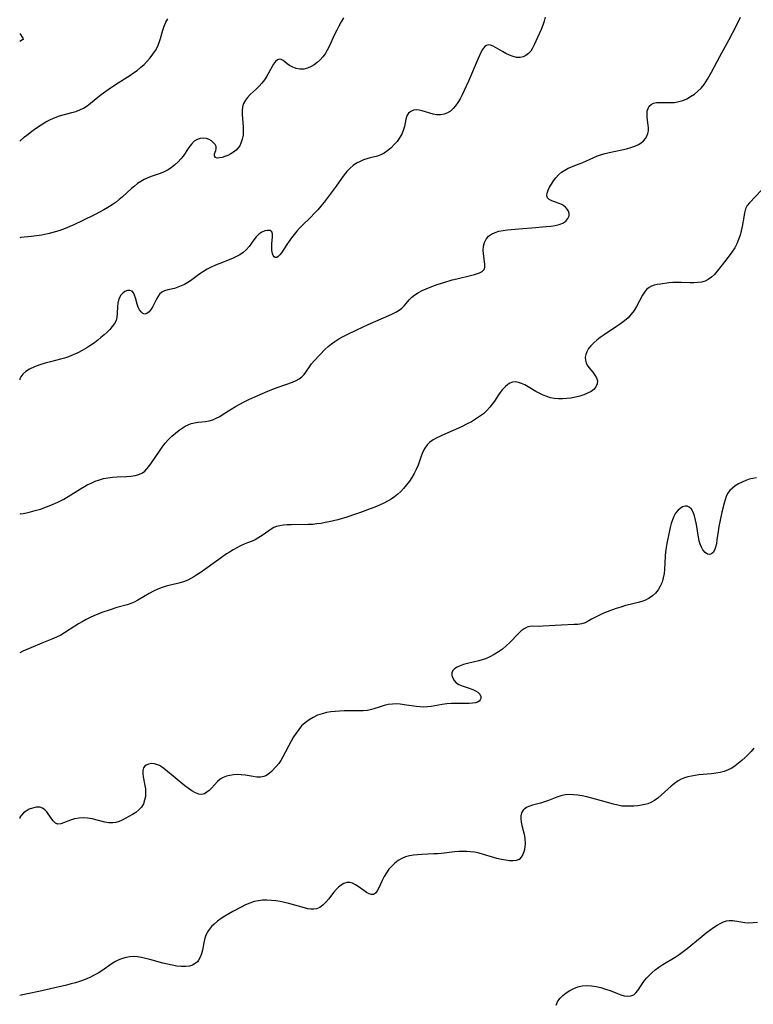
# Model space of a CAD drawing. Extents: x 1884574 to 1892776, y 3207513 to 3215715.
# Drawn here: x 1884574 to 1884857, y 3209078 to 3209458 of the extents above; entities that cross this region are included whole.
import ezdxf

# ---------------------------------------------------------------- set-up
doc = ezdxf.new("R2010")
doc.units = 0

msp = doc.modelspace()

# ---------------------------------------------------------------- linework, layer by layer
at = {"layer": 'Unknown_Line_Type', "color": 0}
for points in [[(1884574, 3209267.51, 2348), (1884574.36, 3209267.45, 2348), (1884575.34, 3209267.54, 2348), (1884576.62, 3209267.77, 2348), (1884578.2, 3209268.15, 2348), (1884580.01, 3209268.66, 2348), (1884581.98, 3209269.29, 2348), (1884584.35, 3209270.13, 2348), (1884586.72, 3209271.07, 2348), (1884588.99, 3209272.07, 2348), (1884591.05, 3209273.11, 2348), (1884592.75, 3209274.11, 2348), (1884597.45, 3209277.1, 2348), (1884599.04, 3209278.04, 2348), (1884600.06, 3209278.59, 2348), (1884601.6, 3209279.33, 2348), (1884603.17, 3209279.99, 2348), (1884604.77, 3209280.55, 2348), (1884606.39, 3209281.01, 2348), (1884608.02, 3209281.35, 2348), (1884609.83, 3209281.58, 2348), (1884611.63, 3209281.7, 2348), (1884615.19, 3209281.86, 2348), (1884616.89, 3209281.99, 2348), (1884618.52, 3209282.22, 2348), (1884620.03, 3209282.62, 2348), (1884621.39, 3209283.27, 2348), (1884622.3, 3209283.96, 2348), (1884623.12, 3209284.79, 2348), (1884623.9, 3209285.73, 2348), (1884624.92, 3209287.11, 2348), (1884627.98, 3209291.64, 2348), (1884629.05, 3209293.17, 2348), (1884630.18, 3209294.65, 2348), (1884631.38, 3209296.06, 2348), (1884632.7, 3209297.39, 2348), (1884634.1, 3209298.61, 2348), (1884635.54, 3209299.73, 2348), (1884636.67, 3209300.51, 2348), (1884637.81, 3209301.21, 2348), (1884638.98, 3209301.8, 2348), (1884640.17, 3209302.25, 2348), (1884641.53, 3209302.57, 2348), (1884642.91, 3209302.75, 2348), (1884645.7, 3209303.06, 2348), (1884647.08, 3209303.33, 2348), (1884648.48, 3209303.76, 2348), (1884649.85, 3209304.35, 2348), (1884651.2, 3209305.05, 2348), (1884652.53, 3209305.83, 2348), (1884655.64, 3209307.87, 2348), (1884657.24, 3209308.84, 2348), (1884658.91, 3209309.76, 2348), (1884660.63, 3209310.64, 2348), (1884662.38, 3209311.49, 2348), (1884665.95, 3209313.13, 2348), (1884670.66, 3209315.15, 2348), (1884673.8, 3209316.36, 2348), (1884679.33, 3209318.29, 2348), (1884680.68, 3209318.85, 2348), (1884681.9, 3209319.51, 2348), (1884682.95, 3209320.3, 2348), (1884683.74, 3209321.16, 2348), (1884684.43, 3209322.12, 2348), (1884685.79, 3209324.18, 2348), (1884686.68, 3209325.3, 2348), (1884687.66, 3209326.41, 2348), (1884691.9, 3209330.95, 2348), (1884693.04, 3209332.05, 2348), (1884694.28, 3209333.06, 2348), (1884695.6, 3209333.99, 2348), (1884697.2, 3209334.98, 2348), (1884698.87, 3209335.9, 2348), (1884700.6, 3209336.77, 2348), (1884704.12, 3209338.43, 2348), (1884708.54, 3209340.45, 2348), (1884716.52, 3209343.96, 2348), (1884717.9, 3209344.59, 2348), (1884719.21, 3209345.26, 2348), (1884720.43, 3209345.99, 2348), (1884721.52, 3209346.81, 2348), (1884722.53, 3209347.82, 2348), (1884724.36, 3209350, 2348), (1884725.36, 3209351.04, 2348), (1884726.54, 3209351.99, 2348), (1884727.86, 3209352.82, 2348), (1884729.3, 3209353.58, 2348), (1884730.82, 3209354.27, 2348), (1884732.4, 3209354.91, 2348), (1884735.1, 3209355.87, 2348), (1884737.74, 3209356.73, 2348), (1884740.91, 3209357.68, 2348), (1884742.74, 3209358.17, 2348), (1884748, 3209359.43, 2348), (1884749.57, 3209359.84, 2348), (1884751.47, 3209360.45, 2348), (1884752.55, 3209360.97, 2348), (1884753.27, 3209361.68, 2348), (1884753.56, 3209362.56, 2348), (1884753.57, 3209363.64, 2348), (1884753.42, 3209364.86, 2348), (1884752.98, 3209367.7, 2348), (1884752.9, 3209369.19, 2348), (1884753.05, 3209370.68, 2348), (1884753.44, 3209372.11, 2348), (1884754.07, 3209373.42, 2348), (1884754.97, 3209374.53, 2348), (1884756.1, 3209375.37, 2348), (1884757.46, 3209376, 2348), (1884758.97, 3209376.47, 2348), (1884760.6, 3209376.82, 2348), (1884762.31, 3209377.05, 2348), (1884763.74, 3209377.18, 2348), (1884768.14, 3209377.48, 2348), (1884771.61, 3209377.84, 2348), (1884777.22, 3209378.27, 2348), (1884779.01, 3209378.44, 2348), (1884780.7, 3209378.69, 2348), (1884782.26, 3209379.07, 2348), (1884783.63, 3209379.61, 2348), (1884784.77, 3209380.4, 2348), (1884785.58, 3209381.37, 2348), (1884786, 3209382.46, 2348), (1884786, 3209383.33, 2348), (1884785.76, 3209384.19, 2348), (1884785.3, 3209385.02, 2348), (1884784.65, 3209385.76, 2348), (1884783.96, 3209386.3, 2348), (1884783.17, 3209386.76, 2348), (1884781.88, 3209387.31, 2348), (1884779.33, 3209388.19, 2348), (1884778.32, 3209388.7, 2348), (1884777.65, 3209389.39, 2348), (1884777.45, 3209390.2, 2348), (1884777.57, 3209391.18, 2348), (1884777.93, 3209392.28, 2348), (1884778.49, 3209393.45, 2348), (1884779.2, 3209394.67, 2348), (1884780.04, 3209395.88, 2348), (1884780.98, 3209397.07, 2348), (1884782.01, 3209398.19, 2348), (1884783.15, 3209399.22, 2348), (1884784.4, 3209400.09, 2348), (1884785.71, 3209400.77, 2348), (1884789.92, 3209402.45, 2348), (1884791.32, 3209403.06, 2348), (1884795.56, 3209404.99, 2348), (1884797.02, 3209405.57, 2348), (1884798.51, 3209406.06, 2348), (1884800.02, 3209406.48, 2348), (1884801.55, 3209406.85, 2348), (1884806.4, 3209407.88, 2348), (1884808.13, 3209408.28, 2348), (1884809.8, 3209408.74, 2348), (1884811.37, 3209409.28, 2348), (1884812.81, 3209409.96, 2348), (1884813.79, 3209410.59, 2348), (1884814.71, 3209411.36, 2348), (1884815.49, 3209412.22, 2348), (1884816.09, 3209413.15, 2348), (1884816.48, 3209414.15, 2348), (1884816.63, 3209415.21, 2348), (1884816.62, 3209416.32, 2348), (1884816.49, 3209417.46, 2348), (1884816.24, 3209419.28, 2348), (1884816.13, 3209420.52, 2348), (1884816.11, 3209421.74, 2348), (1884816.22, 3209422.87, 2348), (1884816.49, 3209423.89, 2348), (1884816.97, 3209424.74, 2348), (1884817.7, 3209425.39, 2348), (1884818.64, 3209425.84, 2348), (1884819.74, 3209426.1, 2348), (1884820.83, 3209426.18, 2348), (1884824.93, 3209426.12, 2348), (1884826.66, 3209426.21, 2348), (1884828.38, 3209426.48, 2348), (1884829.95, 3209426.95, 2348), (1884831.47, 3209427.61, 2348), (1884832.94, 3209428.42, 2348), (1884834.38, 3209429.4, 2348), (1884835.74, 3209430.5, 2348), (1884837, 3209431.72, 2348), (1884838.14, 3209433.07, 2348), (1884838.85, 3209434.1, 2348), (1884839.51, 3209435.19, 2348), (1884840.95, 3209437.8, 2348), (1884844.22, 3209443.95, 2348), (1884847.82, 3209450.43, 2348), (1884850.53, 3209455.59, 2348), (1884852.23, 3209459.09, 2348)], [(1884776.85, 3209459.04, 2350), (1884776.44, 3209457.56, 2350), (1884775.9, 3209455.94, 2350), (1884775.27, 3209454.33, 2350), (1884773.9, 3209451.18, 2350), (1884772.6, 3209448.35, 2350), (1884771.96, 3209447.12, 2350), (1884771.23, 3209446.01, 2350), (1884770.36, 3209445.05, 2350), (1884769.36, 3209444.3, 2350), (1884768.27, 3209443.76, 2350), (1884767.11, 3209443.5, 2350), (1884765.79, 3209443.54, 2350), (1884764.43, 3209443.87, 2350), (1884763.05, 3209444.4, 2350), (1884761.67, 3209445.06, 2350), (1884760.33, 3209445.79, 2350), (1884756.73, 3209447.85, 2350), (1884755.73, 3209448.26, 2350), (1884754.81, 3209448.36, 2350), (1884754.15, 3209448.16, 2350), (1884753.54, 3209447.74, 2350), (1884752.98, 3209447.13, 2350), (1884752.62, 3209446.61, 2350), (1884752.11, 3209445.68, 2350), (1884750.94, 3209443.09, 2350), (1884747.19, 3209434.34, 2350), (1884745.57, 3209430.75, 2350), (1884744.8, 3209429.15, 2350), (1884743.99, 3209427.6, 2350), (1884743.11, 3209426.14, 2350), (1884742.23, 3209424.91, 2350), (1884741.27, 3209423.8, 2350), (1884740.23, 3209422.86, 2350), (1884739.1, 3209422.12, 2350), (1884737.8, 3209421.59, 2350), (1884736.43, 3209421.34, 2350), (1884735.03, 3209421.34, 2350), (1884733.52, 3209421.61, 2350), (1884729.33, 3209422.9, 2350), (1884728.13, 3209423.16, 2350), (1884726.99, 3209423.26, 2350), (1884725.94, 3209423.15, 2350), (1884724.9, 3209422.7, 2350), (1884724.05, 3209421.97, 2350), (1884723.41, 3209421, 2350), (1884722.98, 3209419.74, 2350), (1884722.45, 3209416.86, 2350), (1884722.05, 3209415.36, 2350), (1884721.44, 3209413.92, 2350), (1884720.61, 3209412.51, 2350), (1884719.63, 3209411.16, 2350), (1884718.53, 3209409.88, 2350), (1884717.33, 3209408.68, 2350), (1884716.05, 3209407.59, 2350), (1884714.71, 3209406.66, 2350), (1884713.36, 3209405.96, 2350), (1884712.03, 3209405.5, 2350), (1884709.32, 3209404.81, 2350), (1884707.99, 3209404.43, 2350), (1884706.65, 3209403.98, 2350), (1884705.35, 3209403.43, 2350), (1884703.99, 3209402.69, 2350), (1884702.7, 3209401.8, 2350), (1884701.49, 3209400.77, 2350), (1884700.32, 3209399.55, 2350), (1884699.23, 3209398.22, 2350), (1884698.19, 3209396.82, 2350), (1884696.14, 3209393.9, 2350), (1884693.87, 3209390.78, 2350), (1884691.5, 3209387.71, 2350), (1884690.27, 3209386.21, 2350), (1884689.01, 3209384.73, 2350), (1884687.71, 3209383.3, 2350), (1884686.37, 3209381.91, 2350), (1884683.07, 3209378.75, 2350), (1884682.01, 3209377.68, 2350), (1884680.91, 3209376.46, 2350), (1884679.88, 3209375.2, 2350), (1884678.9, 3209373.93, 2350), (1884677.98, 3209372.65, 2350), (1884677.13, 3209371.39, 2350), (1884675.04, 3209368.14, 2350), (1884674.41, 3209367.34, 2350), (1884673.79, 3209366.73, 2350), (1884673.2, 3209366.36, 2350), (1884672.65, 3209366.29, 2350), (1884672.18, 3209366.56, 2350), (1884671.79, 3209367.14, 2350), (1884671.51, 3209367.94, 2350), (1884671.34, 3209369.07, 2350), (1884671.29, 3209370.34, 2350), (1884671.35, 3209371.65, 2350), (1884671.6, 3209374.34, 2350), (1884671.58, 3209375.45, 2350), (1884671.29, 3209376.26, 2350), (1884670.63, 3209376.71, 2350), (1884669.69, 3209376.81, 2350), (1884668.58, 3209376.61, 2350), (1884667.42, 3209376.13, 2350), (1884666.31, 3209375.36, 2350), (1884665.33, 3209374.33, 2350), (1884664.41, 3209373.14, 2350), (1884662.52, 3209370.56, 2350), (1884661.47, 3209369.33, 2350), (1884660.28, 3209368.22, 2350), (1884659.02, 3209367.38, 2350), (1884657.64, 3209366.67, 2350), (1884656.18, 3209366.02, 2350), (1884651.21, 3209364.05, 2350), (1884649.54, 3209363.35, 2350), (1884647.9, 3209362.6, 2350), (1884646.3, 3209361.78, 2350), (1884644.88, 3209360.93, 2350), (1884643.51, 3209360.02, 2350), (1884639.86, 3209357.39, 2350), (1884638.83, 3209356.69, 2350), (1884637.58, 3209355.98, 2350), (1884636.3, 3209355.37, 2350), (1884635.01, 3209354.86, 2350), (1884633.74, 3209354.44, 2350), (1884632.52, 3209354.11, 2350), (1884631.15, 3209353.82, 2350), (1884629.92, 3209353.49, 2350), (1884628.85, 3209352.98, 2350), (1884628, 3209352.18, 2350), (1884627.28, 3209351.14, 2350), (1884626.64, 3209349.95, 2350), (1884625.4, 3209347.49, 2350), (1884624.68, 3209346.35, 2350), (1884623.92, 3209345.41, 2350), (1884623.12, 3209344.76, 2350), (1884622.32, 3209344.52, 2350), (1884621.59, 3209344.75, 2350), (1884620.9, 3209345.33, 2350), (1884620.27, 3209346.18, 2350), (1884619.74, 3209347.23, 2350), (1884619.33, 3209348.37, 2350), (1884618.68, 3209350.72, 2350), (1884618.34, 3209351.8, 2350), (1884617.92, 3209352.7, 2350), (1884617.37, 3209353.34, 2350), (1884616.53, 3209353.67, 2350), (1884615.56, 3209353.6, 2350), (1884614.55, 3209353.18, 2350), (1884613.77, 3209352.61, 2350), (1884613.09, 3209351.86, 2350), (1884612.54, 3209350.94, 2350), (1884612.17, 3209349.86, 2350), (1884611.94, 3209348.67, 2350), (1884611.81, 3209347.42, 2350), (1884611.67, 3209344.73, 2350), (1884611.52, 3209343.37, 2350), (1884611.18, 3209342.07, 2350), (1884610.57, 3209340.86, 2350), (1884609.74, 3209339.71, 2350), (1884608.74, 3209338.59, 2350), (1884607.7, 3209337.53, 2350), (1884606.57, 3209336.47, 2350), (1884605.38, 3209335.43, 2350), (1884604.13, 3209334.4, 2350), (1884602.84, 3209333.41, 2350), (1884601.49, 3209332.47, 2350), (1884599.85, 3209331.43, 2350), (1884598.15, 3209330.47, 2350), (1884596.4, 3209329.59, 2350), (1884594.62, 3209328.78, 2350), (1884592.8, 3209328.05, 2350), (1884591.27, 3209327.54, 2350), (1884589.72, 3209327.08, 2350), (1884585.94, 3209326.13, 2350), (1884583.85, 3209325.56, 2350), (1884581.73, 3209324.9, 2350), (1884579.69, 3209324.14, 2350), (1884577.85, 3209323.29, 2350), (1884576.31, 3209322.36, 2350), (1884575.17, 3209321.36, 2350), (1884574.44, 3209320.33, 2350), (1884574.07, 3209319.49, 2350), (1884574, 3209319.17, 2350)], [(1884698.96, 3209458.79, 2352), (1884698.03, 3209457.23, 2352), (1884697.16, 3209455.63, 2352), (1884696.34, 3209454.02, 2352), (1884695.56, 3209452.39, 2352), (1884693.48, 3209447.72, 2352), (1884692.72, 3209446.28, 2352), (1884691.88, 3209444.98, 2352), (1884690.94, 3209443.77, 2352), (1884689.91, 3209442.65, 2352), (1884688.82, 3209441.63, 2352), (1884687.68, 3209440.74, 2352), (1884686.48, 3209439.98, 2352), (1884685.06, 3209439.34, 2352), (1884683.6, 3209438.99, 2352), (1884682.15, 3209438.99, 2352), (1884680.72, 3209439.27, 2352), (1884679.37, 3209439.78, 2352), (1884678.13, 3209440.45, 2352), (1884677.21, 3209441.12, 2352), (1884675.63, 3209442.39, 2352), (1884674.93, 3209442.8, 2352), (1884674.25, 3209442.93, 2352), (1884673.47, 3209442.63, 2352), (1884672.71, 3209441.92, 2352), (1884671.96, 3209440.91, 2352), (1884671.43, 3209440.03, 2352), (1884669.33, 3209436.29, 2352), (1884668.45, 3209434.89, 2352), (1884667.45, 3209433.56, 2352), (1884666.4, 3209432.39, 2352), (1884665.27, 3209431.3, 2352), (1884662.99, 3209429.2, 2352), (1884661.96, 3209428.13, 2352), (1884661.09, 3209427.01, 2352), (1884660.43, 3209425.79, 2352), (1884660.05, 3209424.45, 2352), (1884659.9, 3209423.01, 2352), (1884659.9, 3209421.49, 2352), (1884660.24, 3209416.74, 2352), (1884660.28, 3209415.15, 2352), (1884660.19, 3209413.6, 2352), (1884659.88, 3209411.96, 2352), (1884659.37, 3209410.43, 2352), (1884658.91, 3209409.47, 2352), (1884658.34, 3209408.6, 2352), (1884657.49, 3209407.71, 2352), (1884656.51, 3209406.95, 2352), (1884655.44, 3209406.29, 2352), (1884654.32, 3209405.73, 2352), (1884653.21, 3209405.28, 2352), (1884652.14, 3209404.94, 2352), (1884651.16, 3209404.75, 2352), (1884650.2, 3209404.73, 2352), (1884649.52, 3209404.98, 2352), (1884649.22, 3209405.54, 2352), (1884649.23, 3209406.28, 2352), (1884649.65, 3209407.67, 2352), (1884649.81, 3209408.39, 2352), (1884649.79, 3209409.12, 2352), (1884649.46, 3209409.89, 2352), (1884648.86, 3209410.64, 2352), (1884648.06, 3209411.31, 2352), (1884647.11, 3209411.88, 2352), (1884646.05, 3209412.27, 2352), (1884644.92, 3209412.44, 2352), (1884643.71, 3209412.31, 2352), (1884642.51, 3209411.89, 2352), (1884641.38, 3209411.19, 2352), (1884640.26, 3209410.12, 2352), (1884639.25, 3209408.83, 2352), (1884637.05, 3209405.5, 2352), (1884636.23, 3209404.41, 2352), (1884635.14, 3209403.2, 2352), (1884633.93, 3209402.08, 2352), (1884632.63, 3209401.06, 2352), (1884631.24, 3209400.16, 2352), (1884629.78, 3209399.39, 2352), (1884628.24, 3209398.75, 2352), (1884625.07, 3209397.67, 2352), (1884623.51, 3209397.1, 2352), (1884621.99, 3209396.42, 2352), (1884620.71, 3209395.69, 2352), (1884619.48, 3209394.84, 2352), (1884618.29, 3209393.91, 2352), (1884617.13, 3209392.92, 2352), (1884613.62, 3209389.76, 2352), (1884612.42, 3209388.72, 2352), (1884611.18, 3209387.72, 2352), (1884609.66, 3209386.63, 2352), (1884608.08, 3209385.61, 2352), (1884606.46, 3209384.67, 2352), (1884604.8, 3209383.77, 2352), (1884603.11, 3209382.91, 2352), (1884598.12, 3209380.48, 2352), (1884594.95, 3209378.98, 2352), (1884593.36, 3209378.26, 2352), (1884591.56, 3209377.52, 2352), (1884589.49, 3209376.79, 2352), (1884587.25, 3209376.1, 2352), (1884584.92, 3209375.5, 2352), (1884582.58, 3209375.01, 2352), (1884580.45, 3209374.68, 2352), (1884578.48, 3209374.45, 2352), (1884574.45, 3209374.03, 2352), (1884574, 3209373.89, 2352)], [(1884574, 3209411.27, 2354), (1884575.9, 3209412.87, 2354), (1884577.21, 3209413.92, 2354), (1884578.75, 3209415.12, 2354), (1884580.43, 3209416.36, 2354), (1884582.24, 3209417.59, 2354), (1884584.13, 3209418.72, 2354), (1884585.94, 3209419.64, 2354), (1884587.72, 3209420.39, 2354), (1884589.41, 3209420.98, 2354), (1884594.12, 3209422.25, 2354), (1884595.66, 3209422.73, 2354), (1884597.15, 3209423.29, 2354), (1884598.57, 3209423.98, 2354), (1884600, 3209424.89, 2354), (1884601.38, 3209425.94, 2354), (1884604.1, 3209428.19, 2354), (1884605.41, 3209429.2, 2354), (1884608.14, 3209431.17, 2354), (1884610.97, 3209433.06, 2354), (1884616.55, 3209436.61, 2354), (1884617.95, 3209437.56, 2354), (1884619.31, 3209438.54, 2354), (1884620.69, 3209439.67, 2354), (1884622, 3209440.86, 2354), (1884623.23, 3209442.11, 2354), (1884624.38, 3209443.42, 2354), (1884625.43, 3209444.78, 2354), (1884626.37, 3209446.2, 2354), (1884627.16, 3209447.68, 2354), (1884627.79, 3209449.24, 2354), (1884628.29, 3209450.85, 2354), (1884629.22, 3209454.09, 2354), (1884629.76, 3209455.66, 2354), (1884630.43, 3209457.16, 2354), (1884631.18, 3209458.41, 2354)], [(1884574, 3209452.78, 2356), (1884574, 3209452.78, 2356)], [(1884574, 3209452.78, 2356), (1884575.22, 3209451, 2356), (1884575.37, 3209450.66, 2356), (1884575.31, 3209450.49, 2356), (1884575.14, 3209450.34, 2356), (1884574, 3209449.64, 2356)], [(1884574, 3209449.64, 2356), (1884574, 3209449.64, 2356)], [(1884574, 3209411.27, 2354), (1884574, 3209411.27, 2354)], [(1884860.16, 3209392.15, 2346), (1884855.6, 3209387.49, 2346), (1884854.8, 3209386.42, 2346), (1884854.17, 3209385.06, 2346), (1884853.73, 3209383.52, 2346), (1884853.41, 3209381.86, 2346), (1884852.82, 3209378.31, 2346), (1884852.45, 3209376.61, 2346), (1884852, 3209374.91, 2346), (1884851.45, 3209373.25, 2346), (1884850.78, 3209371.64, 2346), (1884849.98, 3209370.11, 2346), (1884849.1, 3209368.76, 2346), (1884848.14, 3209367.46, 2346), (1884845.15, 3209363.56, 2346), (1884843.15, 3209361.06, 2346), (1884842.09, 3209359.81, 2346), (1884840.97, 3209358.7, 2346), (1884839.74, 3209357.8, 2346), (1884838.5, 3209357.24, 2346), (1884837.15, 3209356.88, 2346), (1884835.71, 3209356.66, 2346), (1884834.22, 3209356.57, 2346), (1884832.69, 3209356.56, 2346), (1884829.43, 3209356.71, 2346), (1884827.79, 3209356.74, 2346), (1884826.12, 3209356.67, 2346), (1884824.48, 3209356.51, 2346), (1884821.31, 3209356.09, 2346), (1884820.09, 3209355.9, 2346), (1884818.93, 3209355.66, 2346), (1884817.85, 3209355.33, 2346), (1884816.89, 3209354.83, 2346), (1884815.95, 3209354.03, 2346), (1884815.14, 3209353.02, 2346), (1884814.4, 3209351.85, 2346), (1884812.04, 3209347.44, 2346), (1884811.09, 3209345.88, 2346), (1884810.01, 3209344.42, 2346), (1884808.77, 3209343.11, 2346), (1884807.39, 3209341.91, 2346), (1884805.9, 3209340.78, 2346), (1884804.35, 3209339.7, 2346), (1884799.59, 3209336.56, 2346), (1884798.06, 3209335.48, 2346), (1884796.75, 3209334.47, 2346), (1884795.54, 3209333.41, 2346), (1884794.46, 3209332.31, 2346), (1884793.54, 3209331.17, 2346), (1884792.85, 3209329.97, 2346), (1884792.47, 3209328.91, 2346), (1884792.3, 3209327.83, 2346), (1884792.33, 3209326.76, 2346), (1884792.58, 3209325.74, 2346), (1884793.05, 3209324.77, 2346), (1884793.7, 3209323.85, 2346), (1884795.17, 3209322.08, 2346), (1884796.01, 3209320.98, 2346), (1884796.66, 3209319.86, 2346), (1884796.98, 3209318.72, 2346), (1884796.87, 3209317.58, 2346), (1884796.38, 3209316.48, 2346), (1884795.55, 3209315.47, 2346), (1884794.51, 3209314.67, 2346), (1884793.2, 3209313.95, 2346), (1884791.72, 3209313.35, 2346), (1884790.13, 3209312.83, 2346), (1884788.46, 3209312.41, 2346), (1884786.73, 3209312.09, 2346), (1884785.13, 3209311.88, 2346), (1884783.51, 3209311.78, 2346), (1884781.9, 3209311.79, 2346), (1884780.31, 3209311.94, 2346), (1884778.84, 3209312.24, 2346), (1884777.41, 3209312.66, 2346), (1884776.02, 3209313.19, 2346), (1884774.68, 3209313.83, 2346), (1884773.18, 3209314.69, 2346), (1884770.3, 3209316.47, 2346), (1884769.01, 3209317.17, 2346), (1884767.72, 3209317.74, 2346), (1884766.47, 3209318.15, 2346), (1884765.27, 3209318.33, 2346), (1884764.13, 3209318.24, 2346), (1884763.22, 3209317.89, 2346), (1884762.36, 3209317.34, 2346), (1884761.53, 3209316.63, 2346), (1884760.96, 3209316.07, 2346), (1884760.21, 3209315.22, 2346), (1884759.48, 3209314.29, 2346), (1884758.78, 3209313.29, 2346), (1884757.22, 3209310.9, 2346), (1884756.4, 3209309.7, 2346), (1884755.51, 3209308.55, 2346), (1884754.29, 3209307.26, 2346), (1884752.94, 3209306.08, 2346), (1884751.49, 3209304.98, 2346), (1884749.96, 3209303.95, 2346), (1884748.36, 3209302.99, 2346), (1884746.72, 3209302.1, 2346), (1884744.46, 3209301.01, 2346), (1884738.02, 3209298.13, 2346), (1884734.99, 3209296.7, 2346), (1884733.59, 3209295.94, 2346), (1884732.33, 3209295.1, 2346), (1884731.24, 3209294.12, 2346), (1884730.3, 3209292.81, 2346), (1884729.55, 3209291.3, 2346), (1884728.93, 3209289.68, 2346), (1884727.74, 3209286.24, 2346), (1884727.05, 3209284.51, 2346), (1884726.27, 3209282.95, 2346), (1884725.38, 3209281.44, 2346), (1884724.39, 3209279.98, 2346), (1884723.32, 3209278.57, 2346), (1884722.18, 3209277.22, 2346), (1884721.08, 3209276.05, 2346), (1884719.92, 3209274.96, 2346), (1884718.7, 3209273.96, 2346), (1884717.41, 3209273.08, 2346), (1884716.26, 3209272.43, 2346), (1884714.59, 3209271.6, 2346), (1884712.85, 3209270.82, 2346), (1884711.06, 3209270.07, 2346), (1884709.24, 3209269.35, 2346), (1884705.52, 3209267.96, 2346), (1884703.64, 3209267.3, 2346), (1884700.25, 3209266.18, 2346), (1884696.82, 3209265.17, 2346), (1884695.09, 3209264.72, 2346), (1884693.5, 3209264.35, 2346), (1884691.91, 3209264.03, 2346), (1884690.31, 3209263.75, 2346), (1884688.7, 3209263.53, 2346), (1884687.1, 3209263.38, 2346), (1884685.38, 3209263.3, 2346), (1884678.74, 3209263.23, 2346), (1884677.22, 3209263.16, 2346), (1884675.76, 3209263.02, 2346), (1884674.37, 3209262.81, 2346), (1884673.08, 3209262.5, 2346), (1884672.04, 3209262.12, 2346), (1884671.04, 3209261.57, 2346), (1884667.93, 3209259.31, 2346), (1884666.92, 3209258.63, 2346), (1884665.88, 3209257.99, 2346), (1884664.82, 3209257.41, 2346), (1884663.74, 3209256.91, 2346), (1884661.98, 3209256.24, 2346), (1884660.63, 3209255.69, 2346), (1884659.23, 3209255.05, 2346), (1884657.81, 3209254.33, 2346), (1884656.36, 3209253.53, 2346), (1884654.91, 3209252.67, 2346), (1884653.77, 3209251.94, 2346), (1884651.32, 3209250.26, 2346), (1884643.66, 3209244.69, 2346), (1884642.43, 3209243.85, 2346), (1884641.19, 3209243.07, 2346), (1884640.05, 3209242.42, 2346), (1884638.89, 3209241.85, 2346), (1884637.2, 3209241.21, 2346), (1884635.47, 3209240.71, 2346), (1884630.57, 3209239.53, 2346), (1884629.03, 3209239.07, 2346), (1884627.31, 3209238.39, 2346), (1884625.65, 3209237.6, 2346), (1884624.02, 3209236.72, 2346), (1884619.56, 3209234.06, 2346), (1884618.21, 3209233.36, 2346), (1884616.84, 3209232.8, 2346), (1884615.42, 3209232.34, 2346), (1884611.46, 3209231.24, 2346), (1884608.89, 3209230.45, 2346), (1884605.75, 3209229.35, 2346), (1884604.2, 3209228.75, 2346), (1884602.66, 3209228.1, 2346), (1884601.14, 3209227.4, 2346), (1884599.62, 3209226.63, 2346), (1884598.12, 3209225.81, 2346), (1884596.66, 3209224.95, 2346), (1884595.23, 3209224.04, 2346), (1884591.33, 3209221.46, 2346), (1884589.83, 3209220.61, 2346), (1884588.16, 3209219.81, 2346), (1884586.35, 3209219.03, 2346), (1884582.57, 3209217.52, 2346), (1884578.31, 3209215.76, 2346), (1884575.19, 3209214.39, 2346), (1884574, 3209213.8, 2346)], [(1884574, 3209373.89, 2352), (1884574, 3209373.89, 2352)], [(1884574, 3209318.94, 2350), (1884574, 3209318.94, 2350)], [(1884574, 3209318.94, 2350), (1884574, 3209318.94, 2350)], [(1884858.4, 3209281.36, 2344), (1884856.97, 3209281.12, 2344), (1884855.57, 3209280.75, 2344), (1884854.19, 3209280.29, 2344), (1884852.79, 3209279.7, 2344), (1884851.45, 3209279.02, 2344), (1884850.19, 3209278.25, 2344), (1884849.05, 3209277.38, 2344), (1884848.05, 3209276.41, 2344), (1884847.23, 3209275.32, 2344), (1884846.66, 3209274.16, 2344), (1884846.23, 3209272.89, 2344), (1884845.86, 3209271.54, 2344), (1884844.99, 3209268.03, 2344), (1884844.17, 3209264.34, 2344), (1884843.81, 3209262.49, 2344), (1884843.51, 3209260.65, 2344), (1884843.1, 3209257.41, 2344), (1884842.87, 3209255.92, 2344), (1884842.56, 3209254.56, 2344), (1884842.15, 3209253.42, 2344), (1884841.61, 3209252.53, 2344), (1884841.02, 3209251.98, 2344), (1884840.37, 3209251.73, 2344), (1884839.44, 3209251.89, 2344), (1884838.52, 3209252.52, 2344), (1884837.68, 3209253.54, 2344), (1884837.13, 3209254.57, 2344), (1884836.67, 3209255.76, 2344), (1884836.29, 3209257.07, 2344), (1884835.97, 3209258.49, 2344), (1884835.18, 3209263.28, 2344), (1884834.84, 3209265.04, 2344), (1884834.43, 3209266.68, 2344), (1884833.9, 3209268.13, 2344), (1884833.24, 3209269.24, 2344), (1884832.43, 3209270.03, 2344), (1884831.66, 3209270.37, 2344), (1884830.84, 3209270.42, 2344), (1884829.86, 3209270.15, 2344), (1884828.9, 3209269.55, 2344), (1884827.99, 3209268.71, 2344), (1884827.16, 3209267.67, 2344), (1884826.45, 3209266.45, 2344), (1884825.9, 3209265.12, 2344), (1884825.46, 3209263.68, 2344), (1884825.09, 3209262.18, 2344), (1884823.72, 3209256.02, 2344), (1884823.44, 3209254.48, 2344), (1884823.24, 3209252.8, 2344), (1884823.12, 3209251.11, 2344), (1884822.87, 3209246.02, 2344), (1884822.69, 3209244.36, 2344), (1884822.4, 3209242.76, 2344), (1884821.91, 3209241.09, 2344), (1884821.22, 3209239.52, 2344), (1884820.35, 3209238.07, 2344), (1884819.34, 3209236.87, 2344), (1884818.19, 3209235.81, 2344), (1884816.91, 3209234.9, 2344), (1884815.51, 3209234.16, 2344), (1884814.11, 3209233.64, 2344), (1884812.65, 3209233.22, 2344), (1884809.61, 3209232.49, 2344), (1884807.81, 3209232.01, 2344), (1884806.01, 3209231.47, 2344), (1884804.23, 3209230.89, 2344), (1884802.46, 3209230.26, 2344), (1884800.74, 3209229.61, 2344), (1884799.08, 3209228.92, 2344), (1884797.49, 3209228.21, 2344), (1884796, 3209227.49, 2344), (1884794.64, 3209226.74, 2344), (1884793.42, 3209226, 2344), (1884792.18, 3209225.38, 2344), (1884790.89, 3209225, 2344), (1884789.46, 3209224.78, 2344), (1884787.93, 3209224.67, 2344), (1884783.03, 3209224.54, 2344), (1884775.99, 3209224.06, 2344), (1884774.49, 3209224.02, 2344), (1884772.06, 3209224.04, 2344), (1884770.94, 3209223.95, 2344), (1884769.87, 3209223.7, 2344), (1884768.7, 3209223.12, 2344), (1884767.58, 3209222.28, 2344), (1884766.49, 3209221.27, 2344), (1884763.11, 3209217.75, 2344), (1884761.74, 3209216.48, 2344), (1884760.28, 3209215.28, 2344), (1884758.75, 3209214.15, 2344), (1884757.15, 3209213.13, 2344), (1884755.49, 3209212.23, 2344), (1884753.77, 3209211.49, 2344), (1884752.49, 3209211.08, 2344), (1884751.19, 3209210.74, 2344), (1884746.78, 3209209.7, 2344), (1884745.32, 3209209.29, 2344), (1884743.98, 3209208.84, 2344), (1884742.79, 3209208.31, 2344), (1884741.82, 3209207.69, 2344), (1884741.14, 3209206.95, 2344), (1884740.82, 3209206.05, 2344), (1884740.83, 3209205.07, 2344), (1884741.11, 3209204.07, 2344), (1884741.66, 3209203.12, 2344), (1884742.45, 3209202.28, 2344), (1884743.52, 3209201.6, 2344), (1884744.78, 3209201.06, 2344), (1884747.51, 3209200.15, 2344), (1884748.84, 3209199.68, 2344), (1884749.92, 3209199.18, 2344), (1884750.83, 3209198.59, 2344), (1884751.57, 3209197.82, 2344), (1884751.98, 3209196.99, 2344), (1884752.02, 3209196.19, 2344), (1884751.77, 3209195.63, 2344), (1884751.3, 3209195.15, 2344), (1884750.69, 3209194.79, 2344), (1884749.93, 3209194.53, 2344), (1884748.75, 3209194.34, 2344), (1884747.42, 3209194.28, 2344), (1884742.45, 3209194.3, 2344), (1884740.63, 3209194.24, 2344), (1884738.8, 3209194.12, 2344), (1884737, 3209193.89, 2344), (1884732.8, 3209193.09, 2344), (1884731.41, 3209192.92, 2344), (1884729.96, 3209192.88, 2344), (1884728.5, 3209192.95, 2344), (1884727.03, 3209193.11, 2344), (1884722.38, 3209193.79, 2344), (1884720.85, 3209193.97, 2344), (1884719.33, 3209194.06, 2344), (1884717.84, 3209194.03, 2344), (1884716.21, 3209193.81, 2344), (1884714.63, 3209193.44, 2344), (1884713.1, 3209192.98, 2344), (1884710.73, 3209192.18, 2344), (1884709.84, 3209191.92, 2344), (1884708.24, 3209191.61, 2344), (1884706.53, 3209191.44, 2344), (1884704.76, 3209191.38, 2344), (1884699.2, 3209191.37, 2344), (1884697.48, 3209191.31, 2344), (1884695.77, 3209191.2, 2344), (1884694.07, 3209191.01, 2344), (1884692.4, 3209190.72, 2344), (1884690.76, 3209190.32, 2344), (1884688.99, 3209189.69, 2344), (1884687.29, 3209188.89, 2344), (1884685.68, 3209187.95, 2344), (1884684.18, 3209186.85, 2344), (1884682.81, 3209185.6, 2344), (1884681.68, 3209184.28, 2344), (1884680.66, 3209182.85, 2344), (1884679.72, 3209181.34, 2344), (1884678.83, 3209179.78, 2344), (1884675.59, 3209173.64, 2344), (1884674.8, 3209172.31, 2344), (1884673.95, 3209171.08, 2344), (1884673.03, 3209169.98, 2344), (1884671.16, 3209168.04, 2344), (1884670.23, 3209167.2, 2344), (1884669.26, 3209166.51, 2344), (1884668.22, 3209166.04, 2344), (1884666.94, 3209165.82, 2344), (1884665.57, 3209165.86, 2344), (1884664.11, 3209166.06, 2344), (1884661.07, 3209166.6, 2344), (1884659.51, 3209166.78, 2344), (1884658.02, 3209166.81, 2344), (1884656.56, 3209166.71, 2344), (1884655.14, 3209166.49, 2344), (1884653.81, 3209166.18, 2344), (1884652.55, 3209165.73, 2344), (1884651.4, 3209165.04, 2344), (1884650.39, 3209164.17, 2344), (1884648.03, 3209161.58, 2344), (1884647.15, 3209160.72, 2344), (1884646.25, 3209159.98, 2344), (1884645.3, 3209159.43, 2344), (1884644.3, 3209159.17, 2344), (1884643.08, 3209159.28, 2344), (1884641.8, 3209159.76, 2344), (1884640.47, 3209160.51, 2344), (1884639.11, 3209161.45, 2344), (1884637.72, 3209162.52, 2344), (1884630.32, 3209168.66, 2344), (1884629.1, 3209169.57, 2344), (1884627.9, 3209170.31, 2344), (1884627.21, 3209170.64, 2344), (1884626.01, 3209170.98, 2344), (1884624.84, 3209171.05, 2344), (1884623.74, 3209170.87, 2344), (1884622.78, 3209170.46, 2344), (1884622.24, 3209170.02, 2344), (1884621.84, 3209169.46, 2344), (1884621.54, 3209168.45, 2344), (1884621.52, 3209167.25, 2344), (1884621.67, 3209165.9, 2344), (1884622.29, 3209162.63, 2344), (1884622.5, 3209161.29, 2344), (1884622.6, 3209159.96, 2344), (1884622.52, 3209158.41, 2344), (1884622.23, 3209156.92, 2344), (1884621.72, 3209155.52, 2344), (1884620.98, 3209154.25, 2344), (1884619.98, 3209153.16, 2344), (1884618.79, 3209152.21, 2344), (1884617.48, 3209151.37, 2344), (1884616.09, 3209150.6, 2344), (1884614.68, 3209149.88, 2344), (1884613.51, 3209149.3, 2344), (1884612.35, 3209148.78, 2344), (1884611.17, 3209148.38, 2344), (1884609.98, 3209148.15, 2344), (1884608.44, 3209148.16, 2344), (1884606.85, 3209148.43, 2344), (1884601.92, 3209149.74, 2344), (1884600.23, 3209150.03, 2344), (1884598.5, 3209150.11, 2344), (1884596.8, 3209149.98, 2344), (1884595.15, 3209149.69, 2344), (1884593.6, 3209149.25, 2344), (1884590.96, 3209148.17, 2344), (1884589.82, 3209147.79, 2344), (1884588.78, 3209147.73, 2344), (1884587.83, 3209148.13, 2344), (1884586.97, 3209148.93, 2344), (1884586.15, 3209149.98, 2344), (1884584.54, 3209152.39, 2344), (1884583.74, 3209153.24, 2344), (1884582.8, 3209153.9, 2344), (1884581.73, 3209154.27, 2344), (1884580.36, 3209154.28, 2344), (1884578.92, 3209153.93, 2344), (1884577.66, 3209153.42, 2344), (1884576.51, 3209152.77, 2344), (1884575.53, 3209152.02, 2344), (1884574.65, 3209151.11, 2344), (1884574.12, 3209150.35, 2344), (1884574, 3209149.91, 2344)], [(1884574, 3209267.51, 2348), (1884574, 3209267.51, 2348)], [(1884574, 3209213.8, 2346), (1884574, 3209213.8, 2346)], [(1884857.33, 3209177.02, 2342), (1884856.28, 3209175.77, 2342), (1884855.15, 3209174.57, 2342), (1884853.95, 3209173.39, 2342), (1884852.71, 3209172.26, 2342), (1884851.42, 3209171.18, 2342), (1884850.15, 3209170.22, 2342), (1884848.82, 3209169.35, 2342), (1884847.43, 3209168.63, 2342), (1884845.91, 3209168.06, 2342), (1884844.33, 3209167.66, 2342), (1884842.69, 3209167.36, 2342), (1884841.01, 3209167.14, 2342), (1884836.17, 3209166.67, 2342), (1884834.73, 3209166.5, 2342), (1884833.3, 3209166.27, 2342), (1884831.91, 3209165.95, 2342), (1884830.59, 3209165.54, 2342), (1884829.33, 3209165.01, 2342), (1884828.11, 3209164.36, 2342), (1884826.71, 3209163.41, 2342), (1884825.38, 3209162.33, 2342), (1884821.58, 3209158.84, 2342), (1884820.3, 3209157.75, 2342), (1884818.97, 3209156.79, 2342), (1884817.57, 3209156.03, 2342), (1884816.43, 3209155.6, 2342), (1884815.22, 3209155.29, 2342), (1884813.98, 3209155.05, 2342), (1884812.51, 3209154.83, 2342), (1884811.01, 3209154.67, 2342), (1884809.49, 3209154.58, 2342), (1884807.96, 3209154.58, 2342), (1884806.42, 3209154.7, 2342), (1884804.82, 3209154.97, 2342), (1884803.21, 3209155.35, 2342), (1884796.25, 3209157.33, 2342), (1884792.83, 3209158.2, 2342), (1884791.12, 3209158.57, 2342), (1884789.43, 3209158.86, 2342), (1884787.76, 3209159.05, 2342), (1884786.11, 3209159.11, 2342), (1884784.5, 3209158.98, 2342), (1884782.87, 3209158.63, 2342), (1884781.28, 3209158.11, 2342), (1884778.14, 3209156.88, 2342), (1884776.57, 3209156.3, 2342), (1884774.98, 3209155.82, 2342), (1884771.93, 3209155, 2342), (1884770.55, 3209154.55, 2342), (1884769.83, 3209154.24, 2342), (1884769.18, 3209153.88, 2342), (1884768.26, 3209153.07, 2342), (1884767.65, 3209152.03, 2342), (1884767.39, 3209150.95, 2342), (1884767.37, 3209149.75, 2342), (1884767.52, 3209148.46, 2342), (1884767.8, 3209147.12, 2342), (1884768.79, 3209143.26, 2342), (1884769.01, 3209141.96, 2342), (1884769.1, 3209140.36, 2342), (1884768.99, 3209138.81, 2342), (1884768.71, 3209137.34, 2342), (1884768.24, 3209136.02, 2342), (1884767.58, 3209134.92, 2342), (1884766.71, 3209134.11, 2342), (1884765.67, 3209133.69, 2342), (1884764.44, 3209133.52, 2342), (1884763.07, 3209133.56, 2342), (1884761.6, 3209133.74, 2342), (1884759.93, 3209134.05, 2342), (1884758.21, 3209134.47, 2342), (1884756.51, 3209134.97, 2342), (1884753.06, 3209136.04, 2342), (1884751.31, 3209136.52, 2342), (1884749.53, 3209136.88, 2342), (1884748.03, 3209137.08, 2342), (1884746.51, 3209137.17, 2342), (1884744.98, 3209137.18, 2342), (1884743.45, 3209137.12, 2342), (1884741.8, 3209136.98, 2342), (1884736.85, 3209136.43, 2342), (1884735.2, 3209136.28, 2342), (1884733.82, 3209136.2, 2342), (1884729.18, 3209136.01, 2342), (1884727.58, 3209135.91, 2342), (1884726.01, 3209135.74, 2342), (1884724.47, 3209135.47, 2342), (1884722.92, 3209135.05, 2342), (1884721.44, 3209134.46, 2342), (1884720.05, 3209133.65, 2342), (1884718.76, 3209132.66, 2342), (1884717.58, 3209131.53, 2342), (1884716.51, 3209130.28, 2342), (1884715.53, 3209128.89, 2342), (1884714.66, 3209127.44, 2342), (1884713.89, 3209125.99, 2342), (1884712.55, 3209123.18, 2342), (1884711.94, 3209121.97, 2342), (1884711.28, 3209121.05, 2342), (1884710.53, 3209120.53, 2342), (1884709.73, 3209120.5, 2342), (1884708.82, 3209120.81, 2342), (1884707.84, 3209121.36, 2342), (1884706.8, 3209122.07, 2342), (1884704.66, 3209123.63, 2342), (1884703.57, 3209124.34, 2342), (1884702.48, 3209124.9, 2342), (1884701.38, 3209125.19, 2342), (1884700.24, 3209125.14, 2342), (1884699.11, 3209124.78, 2342), (1884698.01, 3209124.17, 2342), (1884696.99, 3209123.34, 2342), (1884696.29, 3209122.62, 2342), (1884695.27, 3209121.4, 2342), (1884693.19, 3209118.8, 2342), (1884692.12, 3209117.56, 2342), (1884690.99, 3209116.45, 2342), (1884689.8, 3209115.56, 2342), (1884688.52, 3209115, 2342), (1884687.48, 3209114.84, 2342), (1884686.39, 3209114.87, 2342), (1884685.23, 3209115.05, 2342), (1884683.86, 3209115.36, 2342), (1884677.91, 3209117.09, 2342), (1884676.24, 3209117.49, 2342), (1884674.54, 3209117.83, 2342), (1884672.83, 3209118.09, 2342), (1884671.12, 3209118.27, 2342), (1884669.42, 3209118.36, 2342), (1884667.76, 3209118.32, 2342), (1884666.12, 3209118.15, 2342), (1884664.53, 3209117.82, 2342), (1884662.82, 3209117.26, 2342), (1884661.15, 3209116.53, 2342), (1884659.5, 3209115.71, 2342), (1884656.32, 3209114.02, 2342), (1884654.75, 3209113.13, 2342), (1884653.21, 3209112.21, 2342), (1884651.73, 3209111.25, 2342), (1884650.32, 3209110.24, 2342), (1884649.02, 3209109.15, 2342), (1884648.08, 3209108.22, 2342), (1884647.25, 3209107.23, 2342), (1884646.54, 3209106.19, 2342), (1884646.23, 3209105.62, 2342), (1884645.72, 3209104.43, 2342), (1884645.35, 3209103.18, 2342), (1884645.06, 3209101.89, 2342), (1884644.51, 3209099.1, 2342), (1884644.15, 3209097.67, 2342), (1884643.69, 3209096.35, 2342), (1884643.04, 3209095.18, 2342), (1884642.58, 3209094.63, 2342), (1884641.7, 3209093.87, 2342), (1884640.67, 3209093.3, 2342), (1884639.51, 3209092.92, 2342), (1884637.97, 3209092.71, 2342), (1884636.32, 3209092.73, 2342), (1884634.6, 3209092.93, 2342), (1884632.82, 3209093.24, 2342), (1884631.02, 3209093.64, 2342), (1884629.19, 3209094.1, 2342), (1884624.18, 3209095.49, 2342), (1884622.6, 3209095.9, 2342), (1884621.03, 3209096.23, 2342), (1884619.47, 3209096.47, 2342), (1884617.92, 3209096.57, 2342), (1884616.47, 3209096.49, 2342), (1884615.04, 3209096.27, 2342), (1884613.65, 3209095.89, 2342), (1884612.3, 3209095.37, 2342), (1884611, 3209094.7, 2342), (1884609.73, 3209093.92, 2342), (1884605.67, 3209091.16, 2342), (1884604.23, 3209090.23, 2342), (1884602.74, 3209089.37, 2342), (1884601.02, 3209088.52, 2342), (1884599.24, 3209087.77, 2342), (1884597.41, 3209087.1, 2342), (1884595.55, 3209086.51, 2342), (1884593.86, 3209086.05, 2342), (1884592.06, 3209085.6, 2342), (1884581.41, 3209083.12, 2342), (1884577.68, 3209082.31, 2342), (1884574.55, 3209081.67, 2342), (1884574, 3209081.52, 2342)], [(1884574, 3209149.91, 2344), (1884574, 3209149.91, 2344)], [(1884781.09, 3209077.83, 2340), (1884781.62, 3209079.16, 2340), (1884782.48, 3209080.4, 2340), (1884783.58, 3209081.54, 2340), (1884784.87, 3209082.58, 2340), (1884786.3, 3209083.52, 2340), (1884787.83, 3209084.31, 2340), (1884789.45, 3209084.94, 2340), (1884791.14, 3209085.33, 2340), (1884792.91, 3209085.44, 2340), (1884794.71, 3209085.33, 2340), (1884796.53, 3209085.04, 2340), (1884798.34, 3209084.61, 2340), (1884800.12, 3209084.08, 2340), (1884801.85, 3209083.47, 2340), (1884804.68, 3209082.31, 2340), (1884806.03, 3209081.81, 2340), (1884807.33, 3209081.46, 2340), (1884808.66, 3209081.33, 2340), (1884809.9, 3209081.46, 2340), (1884810.98, 3209081.89, 2340), (1884811.85, 3209082.6, 2340), (1884812.6, 3209083.55, 2340), (1884814.31, 3209086.25, 2340), (1884815.11, 3209087.34, 2340), (1884816.02, 3209088.42, 2340), (1884817.02, 3209089.47, 2340), (1884818.11, 3209090.48, 2340), (1884819.27, 3209091.44, 2340), (1884820.72, 3209092.49, 2340), (1884822.24, 3209093.49, 2340), (1884826.98, 3209096.38, 2340), (1884828.54, 3209097.4, 2340), (1884830.09, 3209098.52, 2340), (1884831.6, 3209099.68, 2340), (1884833.08, 3209100.88, 2340), (1884837.45, 3209104.54, 2340), (1884838.9, 3209105.71, 2340), (1884840.31, 3209106.8, 2340), (1884841.72, 3209107.8, 2340), (1884843.14, 3209108.7, 2340), (1884844.59, 3209109.49, 2340), (1884845.68, 3209109.98, 2340), (1884846.77, 3209110.34, 2340), (1884847.85, 3209110.54, 2340), (1884849.28, 3209110.52, 2340), (1884850.74, 3209110.28, 2340), (1884852.26, 3209109.99, 2340), (1884853.82, 3209109.76, 2340), (1884855.42, 3209109.65, 2340), (1884857.05, 3209109.69, 2340), (1884858.69, 3209109.91, 2340)], [(1884574, 3209081.52, 2342), (1884574, 3209081.52, 2342)]]:
    msp.add_polyline3d(points, dxfattribs=at)

doc.saveas('drawing.dxf')
